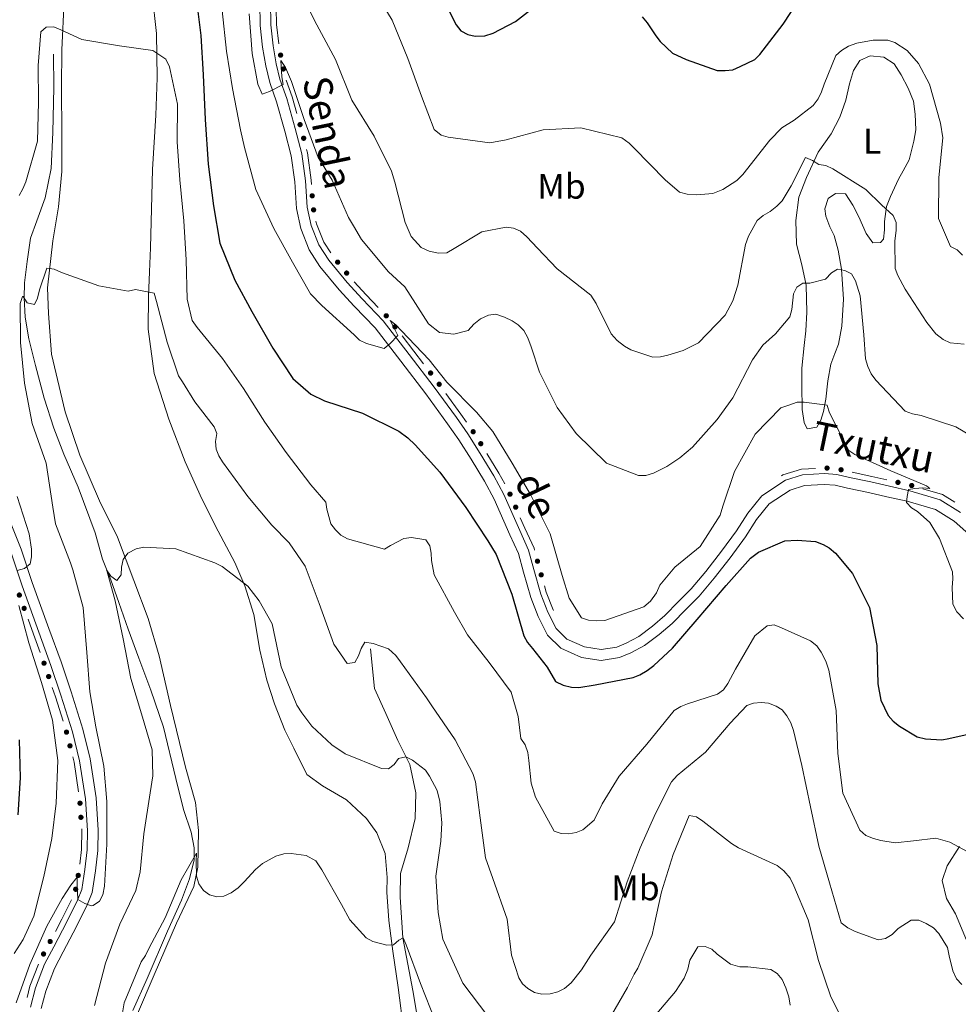
# Model space of a CAD drawing. Units: metres. Extents: x 620685 to 625192, y 708473 to 711522.
# Drawn here: x 622221 to 622486, y 710090 to 710368 of the extents above; entities that cross this region are included whole.
import ezdxf
from ezdxf.enums import TextEntityAlignment as Align

# ---------------------------------------------------------------- set-up
doc = ezdxf.new("R2010")
doc.units = ezdxf.units.M
doc.header["$MEASUREMENT"] = 0
doc.linetypes.add('DGN Style 3', pattern=[69.05046891743119, 49.32176351245085, -19.72870540498034])
for name, color, linetype, lineweight in [('Carátula', 7, 'Continuous', 5), ('Edificios construcciones cerramientos', 7, 'Continuous', 5), ('Elementos auxiliares', 7, 'Continuous', 5), ('Entidades rústicas y varios', 7, 'Continuous', 5), ('Hidrografía', 7, 'Continuous', 5), ('Relieve y altimetría', 7, 'Continuous', 5), ('Textos de rotulación', 7, 'Continuous', 5), ('Viales y ferrocarril', 7, 'Continuous', 5)]:
    doc.layers.add(name, color=color, linetype=linetype, lineweight=lineweight)
doc.styles.add('Style-Arial Narrow', font='txt')
doc.styles.add('Style-Helvetica-Narrow-Oblique', font='txt')

msp = doc.modelspace()

# ---------------------------------------------------------------- hatches: boundary and pattern name
at = {"layer": 'Edificios construcciones cerramientos', "linetype": 'Continuous', "lineweight": 5, "extrusion": (0, 0, -1)}
h = msp.add_hatch(color=170, dxfattribs=at)
edge = h.paths.add_edge_path()
edge.add_arc((-622294.5823181798, 710358.4227928186), 0.7500000001593229, 295.1664590622081, 655.1664590622082)
h = msp.add_hatch(color=170, dxfattribs=at)
edge = h.paths.add_edge_path()
edge.add_arc((-622295.3750167536, 710354.5066172432), 0.7500000001593229, 291.1175506488891, 651.117550648889)
h = msp.add_hatch(color=170, dxfattribs=at)
edge = h.paths.add_edge_path()
edge.add_arc((-622300.0828610891, 710338.7872862204), 0.7500000001593229, 289.0437072392939, 649.0437072392939)
h = msp.add_hatch(color=170, dxfattribs=at)
edge = h.paths.add_edge_path()
edge.add_arc((-622301.1049125805, 710334.9268412283), 0.7500000001593227, 290.0941499943632, 650.0941499943632)
h = msp.add_hatch(color=170, dxfattribs=at)
edge = h.paths.add_edge_path()
edge.add_arc((-622303.5202262222, 710318.6819245443), 0.7500000001593227, 301.1162816216614, 661.1162816216614)
h = msp.add_hatch(color=170, dxfattribs=at)
edge = h.paths.add_edge_path()
edge.add_arc((-622303.9120766909, 710314.7110762335), 0.7500000001593227, 292.9817371805614, 652.9817371805614)
h = msp.add_hatch(color=170, dxfattribs=at)
edge = h.paths.add_edge_path()
edge.add_arc((-622310.7041214975, 710299.9434726534), 0.7500000001593224, 265.2811446456909, 625.2811446456909)
h = msp.add_hatch(color=170, dxfattribs=at)
edge = h.paths.add_edge_path()
edge.add_arc((-622313.2446088775, 710296.8571774375), 0.7500000001593224, 265.2811446456909, 625.2811446456909)
h = msp.add_hatch(color=170, dxfattribs=at)
edge = h.paths.add_edge_path()
edge.add_arc((-622324.4326881948, 710284.7844452129), 0.7500000001593227, 261.0405302104285, 621.0405302104286)
h = msp.add_hatch(color=170, dxfattribs=at)
edge = h.paths.add_edge_path()
edge.add_arc((-622326.9168047206, 710281.6646828467), 0.7500000001593229, 266.9818208142948, 626.9818208142948)
h = msp.add_hatch(color=170, dxfattribs=at)
edge = h.paths.add_edge_path()
edge.add_arc((-622336.9685388943, 710268.6223664207), 0.7500000001593228, 267.2710098463044, 627.2710098463043)
h = msp.add_hatch(color=170, dxfattribs=at)
edge = h.paths.add_edge_path()
edge.add_arc((-622339.3955650767, 710265.449291609), 0.7500000001593228, 268.701417421559, 628.7014174215589)
h = msp.add_hatch(color=170, dxfattribs=at)
edge = h.paths.add_edge_path()
edge.add_arc((-622348.9952623562, 710252.039197504), 0.7500000001593229, 272.302786796524, 632.3027867965241)
h = msp.add_hatch(color=170, dxfattribs=at)
edge = h.paths.add_edge_path()
edge.add_arc((-622351.1408030996, 710248.6633043005), 0.7500000001593229, 272.302786796524, 632.3027867965241)
h = msp.add_hatch(color=170, dxfattribs=at)
edge = h.paths.add_edge_path()
edge.add_arc((-622448.9771788334, 710241.7674465498), 0.7500000001593227, 219.4916160179744, 579.4916160179745)
h = msp.add_hatch(color=170, dxfattribs=at)
edge = h.paths.add_edge_path()
edge.add_arc((-622452.9301816185, 710241.2955957316), 0.7500000001593229, 227.6571681054814, 587.6571681054814)
h = msp.add_hatch(color=170, dxfattribs=at)
edge = h.paths.add_edge_path()
edge.add_arc((-622468.9982818051, 710237.7346930911), 0.7500000001593228, 227.4893385199603, 587.4893385199603)
h = msp.add_hatch(color=170, dxfattribs=at)
edge = h.paths.add_edge_path()
edge.add_arc((-622472.8920780004, 710236.8430331042), 0.7500000001593224, 231.0282963658729, 591.0282963658728)
h = msp.add_hatch(color=170, dxfattribs=at)
edge = h.paths.add_edge_path()
edge.add_arc((-622359.4014412919, 710234.3953609841), 0.7500000001593231, 281.0403474040095, 641.0403474040096)
h = msp.add_hatch(color=170, dxfattribs=at)
edge = h.paths.add_edge_path()
edge.add_arc((-622361.0092221096, 710230.7327930224), 0.7500000001593231, 281.0403474040095, 641.0403474040096)
h = msp.add_hatch(color=170, dxfattribs=at)
edge = h.paths.add_edge_path()
edge.add_arc((-622367.1542135915, 710215.4665285617), 0.7500000001593226, 290.1530785210895, 650.1530785210895)
h = msp.add_hatch(color=170, dxfattribs=at)
edge = h.paths.add_edge_path()
edge.add_arc((-622368.2158510515, 710211.6107213891), 0.7500000001593227, 288.563905502394, 648.5639055023939)
h = msp.add_hatch(color=170, dxfattribs=at)
edge = h.paths.add_edge_path()
edge.add_arc((-622220.7822419833, 710205.8992137518), 0.7500000001593227, 104.9231848862697, 464.9231848862697)
h = msp.add_hatch(color=170, dxfattribs=at)
edge = h.paths.add_edge_path()
edge.add_arc((-622222.1363714566, 710202.1415763397), 0.7500000001593227, 104.9231848862697, 464.9231848862697)
h = msp.add_hatch(color=170, dxfattribs=at)
edge = h.paths.add_edge_path()
edge.add_arc((-622227.7635979035, 710186.6517428979), 0.7500000001593227, 104.6454557553951, 464.6454557553951)
h = msp.add_hatch(color=170, dxfattribs=at)
edge = h.paths.add_edge_path()
edge.add_arc((-622229.0677919539, 710182.8772218621), 0.7500000001593227, 106.1608953644582, 466.1608953644582)
h = msp.add_hatch(color=170, dxfattribs=at)
edge = h.paths.add_edge_path()
edge.add_arc((-622234.0995209327, 710167.1851705727), 0.7500000001593228, 107.4244584329904, 467.4244584329904)
h = msp.add_hatch(color=170, dxfattribs=at)
edge = h.paths.add_edge_path()
edge.add_arc((-622235.0855331093, 710163.3147844458), 0.7500000001593227, 110.7877948600753, 470.7877948600753)
h = msp.add_hatch(color=170, dxfattribs=at)
edge = h.paths.add_edge_path()
edge.add_arc((-622237.9271994752, 710147.0950416008), 0.7500000001593227, 121.0050278206823, 481.0050278206823)
h = msp.add_hatch(color=170, dxfattribs=at)
edge = h.paths.add_edge_path()
edge.add_arc((-622238.1872223141, 710143.1125865395), 0.7500000001593227, 121.0050278206823, 481.0050278206823)
h = msp.add_hatch(color=170, dxfattribs=at)
edge = h.paths.add_edge_path()
edge.add_arc((-622237.4158545055, 710126.7029991883), 0.7500000001593224, 134.0840679096366, 494.0840679096365)
h = msp.add_hatch(color=170, dxfattribs=at)
edge = h.paths.add_edge_path()
edge.add_arc((-622236.6942459741, 710122.7867927318), 0.7500000001593227, 145.7081028529169, 505.7081028529169)
h = msp.add_hatch(color=170, dxfattribs=at)
edge = h.paths.add_edge_path()
edge.add_arc((-622229.4780231176, 710108.0327618343), 0.7500000001593227, 152.2962524667944, 512.2962524667944)
h = msp.add_hatch(color=170, dxfattribs=at)
edge = h.paths.add_edge_path()
edge.add_arc((-622227.6211362241, 710104.5085074229), 0.7500000001593227, 152.5899760395604, 512.5899760395603)

# ---------------------------------------------------------------- linework, layer by layer
at = {"layer": 'Carátula', "color": 7, "linetype": 'Continuous', "lineweight": 5}
msp.add_3dface([(620737.8899999999, 708473.0800000001), (625192.19, 708551.98), (625139.5900000001, 711521.53), (620685.29, 711442.6200000001)], dxfattribs=at)
at = {"layer": 'Edificios construcciones cerramientos', "color": 170, "linetype": 'Continuous', "lineweight": 5, "extrusion": (0.1447871759238558, 0.002573994238646325, 0.9894594727636165), "elevation": 92705.4760180322, "flags": 128}
msp.add_lwpolyline([(699198.1149179868, -628016.8321890053), (699193.614206932, -628016.8321890053), (699188.1395214414, -628017.351802018)], dxfattribs=at)
at = {"layer": 'Edificios construcciones cerramientos', "color": 170, "linetype": 'Continuous', "lineweight": 5, "extrusion": (0.5807959570525149, 0.09218983441103692, 0.8088121479693038), "elevation": 427548.9690147187, "flags": 128}
msp.add_lwpolyline([(604012.4046763189, -586705.3380074387), (604007.490151729, -586706.4530354803), (604002.5807477378, -586707.1636846107)], dxfattribs=at)
at = {"layer": 'Edificios construcciones cerramientos', "color": 170, "linetype": 'Continuous', "lineweight": 5, "extrusion": (-0.6969592475643636, -0.6772420732243295, 0.2357773981732096), "elevation": -914585.5950580209, "flags": 128}
msp.add_lwpolyline([(-75722.95366682665, 222697.9153109445), (-75717.94788939581, 222697.4102443417), (-75712.98218739388, 222697.2346037002)], dxfattribs=at)
at = {"layer": 'Edificios construcciones cerramientos', "color": 170, "linetype": 'Continuous', "lineweight": 5, "extrusion": (0.7804808858051537, 0.5837035756489743, 0.2239190091693973), "elevation": 900482.8122687705, "flags": 128}
msp.add_lwpolyline([(196082.6323633872, -206088.7586116651), (196077.2332881796, -206089.1655511435), (196072.6540626677, -206089.4074562248)], dxfattribs=at)
at = {"layer": 'Edificios construcciones cerramientos', "color": 170, "linetype": 'Continuous', "lineweight": 5, "extrusion": (-0.5805811583439918, -0.4399711818608162, 0.6850918753772705), "elevation": -673281.5006178285, "flags": 128}
msp.add_lwpolyline([(-190200.6998884359, 634269.8931255892), (-190193.4929450098, 634269.6881979576), (-190190.7070976006, 634269.5334217127)], dxfattribs=at)
at = {"layer": 'Edificios construcciones cerramientos', "color": 170, "linetype": 'Continuous', "lineweight": 5, "extrusion": (-0.3377150142394026, -0.2065277466144254, 0.9183108727634928), "elevation": -356148.8854844013, "flags": 128}
msp.add_lwpolyline([(-281229.6529337177, 828155.060970509), (-281223.1379643417, 828155.0609705094), (-281219.6597042895, 828154.8438404552)], dxfattribs=at)
at = {"layer": 'Edificios construcciones cerramientos', "color": 170, "linetype": 'Continuous', "lineweight": 5, "extrusion": (-0.2231199630670397, -0.878975753438048, 0.4214488188961726), "elevation": -762838.5352076353, "flags": 128}
msp.add_lwpolyline([(428575.8687275918, 355378.6303407629), (428581.5437449415, 355379.237665166), (428585.8316315671, 355379.4383015331)], dxfattribs=at)
at = {"layer": 'Edificios construcciones cerramientos', "color": 170, "linetype": 'Continuous', "lineweight": 5, "extrusion": (-0.06244023824027211, 0.07559646761872073, 0.9951815868132157), "elevation": 15599.85825504945, "flags": 128}
msp.add_lwpolyline([(-932230.5620248811, -150382.4756136669), (-932233.8115376581, -150377.6631461548), (-932235.13967744, -150373.6858619063)], dxfattribs=at)
at = {"layer": 'Edificios construcciones cerramientos', "color": 170, "linetype": 'Continuous', "lineweight": 5, "extrusion": (-0.8410686063384122, -0.3277857599978791, 0.4303023297340766), "elevation": -755794.8393729061, "flags": 128}
msp.add_lwpolyline([(-435768.0740972662, 361132.0439330598), (-435773.5945754134, 361132.3119725037), (-435778.0596109276, 361132.5790917057)], dxfattribs=at)
at = {"layer": 'Edificios construcciones cerramientos', "color": 170, "linetype": 'Continuous', "lineweight": 5, "extrusion": (0.6334940431576027, 0.1646694846650077, 0.7560219957805422), "elevation": 511704.3114308987, "flags": 128}
msp.add_lwpolyline([(530788.8620333712, -589863.0179942618), (530796.0512484949, -589862.5620110068), (530798.8356495467, -589862.3038997636)], dxfattribs=at)
at = {"layer": 'Edificios construcciones cerramientos', "color": 170, "linetype": 'Continuous', "lineweight": 5, "extrusion": (0.2658469639528939, 0.01362522360807586, 0.9639189514884842), "elevation": 175834.5469826622, "flags": 128}
msp.add_lwpolyline([(677370.2497583113, -633833.8523447018), (677378.6975164434, -633832.9583610462), (677380.1727860926, -633832.6603389021)], dxfattribs=at)
at = {"layer": 'Edificios construcciones cerramientos', "color": 170, "linetype": 'Continuous', "lineweight": 5, "extrusion": (0.1342549238930931, -0.1621755965831722, 0.9775861554274141), "elevation": -30878.6176125972, "flags": 128}
msp.add_lwpolyline([(932129.3466528109, 147006.3462485326), (932132.9363809545, 147007.8917316374), (932138.4816572708, 147010.413425892)], dxfattribs=at)
at = {"layer": 'Edificios construcciones cerramientos', "color": 170, "linetype": 'Continuous', "lineweight": 5, "extrusion": (-0.1897789318808142, -0.001990876219573597, 0.9818248282794928), "elevation": -118750.3413361981, "flags": 128}
msp.add_lwpolyline([(-703526.0439436967, 618338.4045210974), (-703529.2993783706, 618339.2719494516), (-703535.4373497325, 618341.7809773162)], dxfattribs=at)
at = {"layer": 'Edificios construcciones cerramientos', "color": 170, "linetype": 'Continuous', "lineweight": 5}
for points in [[(622301.9262420698, 710331.7826948182, 782.9674686496148), (622302.1699999999, 710330.8500000001, 782.9200000000001), (622303.24, 710323.1000000001, 782.25), (622303.3147267122, 710321.9202719035, 782.2134316088692)], [(622304.5741912713, 710311.5284929129, 781.8420782676926), (622304.73, 710310.78, 781.8100000000001), (622306.81, 710305.5800000001, 781.57), (622308.7680702454, 710302.536557484, 781.2986569323094)], [(622436.0900000001, 710239.54, 777.24), (622436.51, 710239.8200000001, 777.25), (622441.78, 710241.4199999999, 777.5500000000001), (622445.7448756993, 710241.6724222107, 777.7777956535273)], [(622362.316642228, 710227.7535235337, 777.8701423865509), (622363.6000000001, 710224.8300000001, 777.85), (622366.19, 710219.1699999999, 777.7), (622366.3362869569, 710218.6078973783, 777.708015723661)], [(622369.1218898012, 710208.4860482235, 777.720828550709), (622369.6399999999, 710206.7, 777.7), (622371.56, 710201.77, 777.5500000000001), (622371.6699999999, 710201.56, 777.54)], [(622237.872469544, 710129.9163732764, 765.2524421410179), (622238.3200000001, 710134.02, 765.48), (622238.4299999999, 710139.3999999999, 765.63), (622238.3986308381, 710139.8804434803, 765.6624698342914)]]:
    msp.add_polyline3d(points, dxfattribs=at)
at = {"layer": 'Elementos auxiliares', "color": 250, "linetype": 'Continuous', "lineweight": 5}
msp.add_3dface([(621604.24, 708882.3999999999), (621563.8500000001, 711195.7), (624985.3800000001, 711256.3600000001), (625026.9099999999, 708943.03)], dxfattribs=at)
at = {"layer": 'Entidades rústicas y varios', "color": 92, "linetype": 'Continuous', "lineweight": 5}
for points in [[(622258.27, 710375.71, 770.61), (622259.5, 710364.51, 770.3100000000001), (622259.72, 710351.99, 769.51), (622259.3500000001, 710341.4199999999, 769.11), (622258.3999999999, 710326.0700000001, 767.8100000000001), (622258.01, 710311.3, 766.82), (622257.8600000001, 710304, 766.32), (622257.51, 710297.1699999999, 765.52), (622257.26, 710290.3400000001, 764.42), (622257.1399999999, 710280.99, 764.02), (622258.8600000001, 710268.5, 763.13), (622263.01, 710255.5800000001, 761.9300000000001), (622267.6200000001, 710243.51, 761.53), (622272.3800000001, 710233.1200000001, 761.23), (622276.9299999999, 710223.95, 760.63), (622281.6699999999, 710215.06, 760.4300000000001), (622284.5, 710208.47, 759.9300000000001), (622287.0700000001, 710200.3800000001, 759.4300000000001), (622288.74, 710190.3200000001, 758.74), (622290.6699999999, 710181.8400000001, 758.34), (622292.8400000001, 710175.1499999999, 757.94), (622295.78, 710167.73, 757.64), (622298.31, 710162.6300000001, 757.44), (622301.99, 710155.22, 757.04), (622306.44, 710152.02, 756.84), (622313.24, 710148.03, 756.64), (622318.8500000001, 710142.8, 757.14), (622321.8200000001, 710138.74, 756.84), (622324.1699999999, 710132.8900000001, 756.84), (622324.6599999999, 710126.0800000001, 756.84), (622324.6399999999, 710121.96, 756.34), (622325.1599999999, 710113.9299999999, 755.64), (622326.3400000001, 710105.3500000001, 754.65), (622327.8300000001, 710095, 753.35), (622329.45, 710082.6000000001, 751.45)], [(622254.2, 710087.6300000001, 754.65), (622258.8700000001, 710098.6499999999, 754.85), (622265.1499999999, 710113.25, 754.95), (622270.1100000001, 710123.6200000001, 755.0500000000001), (622271.23, 710129.06, 755.15), (622271.4199999999, 710139.44, 755.44), (622270.54, 710147.28, 756.14), (622267.73, 710157.3200000001, 756.64), (622263.5, 710174.73, 757.24), (622260.26, 710188.69, 757.94), (622257.1799999999, 710199.3, 758.04), (622253.1599999999, 710209.97, 759.4300000000001), (622248.55, 710222.23, 760.33), (622243.4099999999, 710232.52, 761.13), (622237.8600000001, 710245.4099999999, 761.9300000000001), (622233.71, 710257.6799999999, 762.83), (622229.8700000001, 710273.97, 763.52), (622229.02, 710285.45, 764.02), (622228.7, 710292.6499999999, 764.42), (622230.25, 710305.95, 765.9200000000001), (622231.8500000001, 710315.6000000001, 767.02), (622232.8, 710325.53, 768.01), (622232.8, 710336, 768.8100000000001), (622232.6599999999, 710349.3600000001, 768.91), (622232.75, 710359.9299999999, 769.61), (622233.44, 710373.8700000001, 770.61)], [(622446.49, 710330.97, 790.33), (622450.1599999999, 710336.2, 791.2), (622452.5900000001, 710340.8999999999, 791.6700000000001), (622454.27, 710345.72, 792.46), (622455.3, 710350.3200000001, 792.9300000000001), (622456.4099999999, 710354.1000000001, 793.32), (622458.21, 710356.8600000001, 793.32), (622461.1399999999, 710358.24, 793.32), (622464.98, 710357.8700000001, 793.32), (622467.8899999999, 710356, 793.24), (622469.94, 710352.8600000001, 793.16), (622471.9299999999, 710349.06, 793.09), (622473.3899999999, 710345.3999999999, 792.69), (622473.8300000001, 710341.71, 792.46), (622474.05, 710337.3600000001, 792.0600000000001), (622473.52, 710334.1100000001, 791.83), (622472.1300000001, 710328.8400000001, 791.51), (622470.49, 710325.71, 791.12), (622469.1300000001, 710323.3999999999, 790.57), (622466.9299999999, 710318.49, 790.57), (622465.8, 710315.6699999999, 790.01), (622465.21, 710311.3800000001, 789.78), (622465.1799999999, 710309.0900000001, 789.38), (622464.9299999999, 710306.4299999999, 788.99), (622464.06, 710305.45, 788.83), (622461.9199999999, 710305.4199999999, 788.75), (622460.03, 710308.04, 789.15), (622457.95, 710312.73, 789.46), (622456.27, 710316.02, 789.46), (622454.1499999999, 710319.23, 789.3100000000001), (622451.3400000001, 710319.3200000001, 789.07), (622449.3, 710317.8900000001, 787.89), (622448.3899999999, 710314.99, 787.57), (622448.5800000001, 710312.9299999999, 787.26), (622449.74, 710309.9199999999, 786.79), (622450.96, 710307.44, 786.23), (622452.0700000001, 710303.3200000001, 785.9200000000001), (622453.05, 710297.95, 784.97), (622453.6399999999, 710289.48, 783.95), (622453.1799999999, 710281.8700000001, 782.69), (622452.1699999999, 710276.76, 781.9), (622451.1799999999, 710274.1599999999, 781.75), (622450.05, 710271.1100000001, 781.4300000000001), (622449.1799999999, 710266.3700000001, 780.88), (622448.6100000001, 710261.27, 780.25), (622447.94, 710257.79, 779.38), (622447.24, 710255.3400000001, 778.99), (622446.1000000001, 710253.3300000001, 778.99), (622443.3700000001, 710252.8400000001, 779.07), (622442.53, 710254.6000000001, 779.3000000000001), (622441.94, 710258.3500000001, 779.7), (622441.8200000001, 710265.06, 780.96), (622441.8800000001, 710270.01, 781.27), (622442.51, 710276.3700000001, 782.22), (622442.95, 710280.51, 782.77), (622443.23, 710285.8200000001, 783.95), (622443.0900000001, 710293.4199999999, 784.9), (622441.8800000001, 710299.1599999999, 785.9200000000001), (622440.3, 710305.03, 786.79), (622440.1100000001, 710311.75, 787.65), (622440.96, 710318.26, 788.2), (622443.1499999999, 710323.8300000001, 789.46), (622446.49, 710330.97, 790.33)], [(622488.8600000001, 710107.28, 767.8100000000001), (622485.25, 710115.8200000001, 767.8100000000001), (622482.74, 710120.1699999999, 768.3100000000001), (622481.53, 710125.29, 768.71), (622482.8600000001, 710129.4299999999, 769.3100000000001), (622486.4099999999, 710134.9099999999, 769.71)]]:
    msp.add_polyline3d(points, dxfattribs=at)
at = {"layer": 'Hidrografía', "color": 142, "linetype": 'DGN Style 3', "lineweight": 15}
for points in [[(622230.3899999999, 710358.69, 769.44), (622230.48, 710349.26, 769.14), (622230.22, 710336.54, 768.62), (622229.77, 710326.4099999999, 768.1700000000001), (622228.1000000001, 710318.1300000001, 767.72), (622225.7, 710311.5900000001, 766.9), (622223.97, 710306.74, 766.53), (622222.97, 710300.1599999999, 765.9300000000001), (622222.24, 710294.0700000001, 765.49), (622222.1000000001, 710289.8700000001, 764.89), (622222.4099999999, 710284.4299999999, 764.59), (622223.4199999999, 710278.3, 764.37), (622225.3700000001, 710270.79, 764), (622227.77, 710261.54, 763.47), (622230.5, 710253.06, 762.73), (622233.3600000001, 710245.71, 762.13), (622237.3700000001, 710236.3500000001, 761.61), (622242.2, 710223.44, 760.94), (622244.29, 710216, 760.27), (622246.6300000001, 710210.24, 759.6), (622248.9099999999, 710203.79, 759.23), (622251.55, 710196.29, 758.5500000000001), (622254.56, 710188.03, 758.03), (622257.94, 710179.0700000001, 757.59), (622261.54, 710168.5900000001, 756.99), (622265.01, 710154.1200000001, 756.39), (622267.2, 710145.3500000001, 755.8000000000001), (622269.3400000001, 710138.96, 755.35), (622270.19, 710134.51, 754.75), (622270.1799999999, 710131.0800000001, 754.6), (622268.8800000001, 710125.75, 754.45), (622266.6100000001, 710119.7, 754.3100000000001), (622262.6399999999, 710110.97, 754.38), (622256.8700000001, 710097.5900000001, 754.3100000000001), (622252.8400000001, 710088.5800000001, 754.38)], [(622319.98, 710190.71, 764.71), (622321.1599999999, 710179.52, 763.36), (622324.31, 710172.47, 762.11), (622327.75, 710164.8300000001, 760.76), (622331.0900000001, 710158.0700000001, 759.83), (622332.79, 710150.02, 758.0600000000001), (622332.6200000001, 710142.81, 757.64), (622330.6300000001, 710134.49, 757.33), (622328.4199999999, 710127.24, 757.23), (622328.3400000001, 710120.52, 756.4), (622329.1300000001, 710109.04, 755.25), (622331.9199999999, 710094.1799999999, 752.76), (622334.8500000001, 710077.5800000001, 750.6800000000001), (622336.3200000001, 710071.1699999999, 750.0600000000001), (622339.44, 710065.77, 749.33), (622346.54, 710060.44, 748.8100000000001), (622358.96, 710052.29, 748.6), (622367.3600000001, 710045.81, 748.1800000000001), (622375.1399999999, 710040.5900000001, 747.87), (622379.8899999999, 710036.6799999999, 747.35), (622382.8400000001, 710034.8800000001, 747.14), (622386.77, 710033, 746.94)]]:
    msp.add_polyline3d(points, dxfattribs=at)
at = {"layer": 'Relieve y altimetría', "color": 30, "linetype": 'Continuous', "lineweight": 5, "flags": 128}
for points, elevation in [([(622299.49, 710377.75), (622304.78, 710367), (622310.06, 710357.21), (622314.72, 710345.71), (622321.0700000001, 710335.51), (622325.9199999999, 710325.6100000001), (622326.8200000001, 710322.54), (622329.79, 710311.1200000001), (622331.45, 710307.22), (622334.27, 710304.0800000001), (622336.52, 710303.05), (622339.1799999999, 710302.46), (622341.52, 710302.6100000001), (622343.6200000001, 710303.8200000001), (622351.3999999999, 710308.52), (622358.29, 710309.81), (622360.4199999999, 710309.53)], 790), ([(622319.77, 710378.74), (622326.1200000001, 710368.3300000001), (622330.56, 710357.47), (622334.3600000001, 710346.8), (622337.9299999999, 710337.3999999999), (622339.98, 710335.8500000001), (622341.8999999999, 710335.24), (622353.72, 710333.6400000001), (622358.28, 710334.47), (622368.75, 710337.31), (622379.3700000001, 710337.9199999999), (622391, 710335.04), (622393.05, 710333.5900000001), (622394.45, 710332.1300000001), (622403.22, 710323.1499999999), (622407.3200000001, 710319.71), (622409.45, 710319.1100000001), (622412.22, 710318.95), (622416.6799999999, 710319.3400000001), (622419.53, 710320.46), (622423.52, 710322.97), (622425.19, 710324.7), (622432.78, 710334.3999999999), (622436.22, 710337.8600000001), (622439.69, 710340.05), (622445.04, 710344.1799999999), (622446.49, 710346.1200000001), (622447.4099999999, 710348.05), (622448.1200000001, 710350.19), (622451.48, 710358.3200000001), (622453.05, 710359.73), (622455.05, 710360.9299999999), (622457.3700000001, 710361.8300000001), (622462.03, 710362.6499999999), (622466.1799999999, 710362.6200000001), (622468.1000000001, 710362.01), (622471.6499999999, 710359.74), (622474.8, 710356.0800000001), (622477.8800000001, 710350.1799999999), (622481.04, 710339.1799999999), (622481.6499999999, 710335.05), (622480.5700000001, 710323.8700000001), (622480.46, 710312.29), (622483.8899999999, 710304.3800000001), (622485.71, 710303.45), (622487.23, 710301.8800000001)], 795), ([(622278.0700000001, 710371.02), (622279.3400000001, 710359.5700000001), (622281.01, 710348.97), (622283.24, 710337.3200000001), (622284.3899999999, 710332.3400000001), (622287.5700000001, 710320.5), (622292.6499999999, 710309.4299999999), (622297.9199999999, 710299.96), (622303.0800000001, 710291.02), (622306.22, 710287.6699999999), (622315.3899999999, 710279.44), (622316.9099999999, 710277.8700000001), (622318.8400000001, 710276.95), (622323.8600000001, 710275.55), (622325.53, 710276.96), (622327.72, 710279.23), (622326.74, 710281.1200000001), (622325.53, 710283.44), (622327.1399999999, 710282.19), (622328.76, 710280.52), (622336.56, 710272.3700000001), (622341.56, 710266.0800000001), (622349.8899999999, 710257.52), (622354.56, 710252.0700000001), (622360.03, 710243.1400000001), (622365.1799999999, 710234.3), (622370.79, 710223.24), (622374.1000000001, 710211.3999999999), (622376.1200000001, 710205.06), (622379.6200000001, 710199.49), (622381.54, 710198.78), (622383.8899999999, 710198.6000000001), (622386.22, 710198.75), (622397.21, 710202.56), (622399.0900000001, 710204.19), (622400.75, 710206.55), (622401.77, 710208.7), (622405.9299999999, 710213.76), (622413.1599999999, 710219.6300000001), (622418.75, 710228.44), (622419.55, 710231.01), (622422.78, 710240.8400000001), (622428.6399999999, 710251.3600000001), (622435.95, 710258.8200000001), (622437.8500000001, 710259.49), (622440.49, 710260.3900000001), (622442.51, 710260.4199999999), (622449.02, 710259.5800000001), (622449.02, 710259.48), (622449.69, 710257.3600000001), (622455.0900000001, 710246.72), (622456.81, 710245.5900000001), (622466.99, 710240.98), (622477.05, 710236.8), (622478.02, 710235.97), (622476, 710236.1499999999), (622473.77, 710236), (622471.97, 710235.76), (622471.5800000001, 710233.73), (622471.3899999999, 710232.03), (622472.8, 710230.56), (622474.52, 710229.53), (622477.98, 710226.3999999999), (622480.71, 710221.8800000001), (622484.3800000001, 710212.49), (622484.53, 710210.47), (622484.3600000001, 710208.03), (622484.55, 710203.3500000001), (622485.6499999999, 710201.1400000001), (622487.49, 710199.1499999999)], 780), ([(622285.71, 710370.06), (622286.54, 710358.9199999999), (622288.1799999999, 710350.24), (622289.3999999999, 710347.3900000001), (622291.4099999999, 710348.1699999999), (622295.3, 710350.1499999999), (622294.95, 710352.27), (622294.6499999999, 710356.94), (622295.96, 710354.94), (622297.6300000001, 710350.9299999999), (622301.22, 710340.26), (622305.23, 710329.49), (622306.3300000001, 710327.71), (622309.1699999999, 710323.0800000001), (622313.8200000001, 710312.54), (622315.1399999999, 710310.22), (622317.44, 710306.3300000001), (622325.04, 710297.22), (622329.6799999999, 710292.94), (622336.3500000001, 710282.54), (622339.47, 710280.05), (622343.52, 710279.5900000001), (622347.54, 710280.6100000001), (622349.21, 710282.45), (622351.0900000001, 710283.97), (622353.31, 710284.96), (622355.4299999999, 710285.21), (622357.8899999999, 710284.4099999999), (622360.03, 710283.3800000001), (622361.75, 710282.24), (622363.27, 710280.6799999999), (622364.47, 710278.5700000001), (622365.3700000001, 710276.04), (622367.73, 710268.8500000001), (622372.6799999999, 710258.8500000001), (622378.1300000001, 710251.5), (622386.6699999999, 710243.1499999999), (622395.6599999999, 710239.7), (622397.78, 710239.6300000001), (622399.8999999999, 710240.3), (622403.69, 710242.1799999999), (622407.3700000001, 710244.69), (622410.9299999999, 710247.72), (622417.9099999999, 710255.5), (622422.3700000001, 710261.6300000001), (622427.9199999999, 710272.3600000001), (622430.8200000001, 710276.45), (622434.3800000001, 710279.7), (622438.44, 710284.45), (622439.04, 710286.5800000001), (622439.49, 710290.95), (622440.4199999999, 710292.8800000001), (622442.1000000001, 710293.97), (622444.1200000001, 710294), (622448.56, 710295.1499999999), (622450.23, 710296.8800000001), (622451.9099999999, 710297.97), (622454.04, 710297.5800000001), (622455.8600000001, 710296.6599999999), (622456.96, 710294.6599999999)], 785), ([(622220.72, 710318.81), (622221.75, 710320.6300000001), (622222.5700000001, 710322.6699999999), (622225.8700000001, 710334.1000000001), (622226.21, 710345.1499999999), (622226.1399999999, 710355.46), (622226.8200000001, 710365.04), (622228.3899999999, 710366.3400000001), (622230.51, 710366.3800000001), (622232.55, 710365.56), (622238.44, 710362.8), (622249.1000000001, 710361.0700000001), (622258.47, 710359.75), (622262.1300000001, 710357.26), (622263.23, 710355.1599999999), (622265.4299999999, 710344.5700000001), (622265.4099999999, 710333.94), (622266.1300000001, 710323.22), (622267.29, 710311.6599999999), (622267.9099999999, 710300.6200000001), (622268.21, 710289.46), (622269.5900000001, 710283.4299999999), (622271.01, 710281.44), (622278.1799999999, 710272.74), (622284.0700000001, 710264.24), (622290.1799999999, 710254.78), (622296.1799999999, 710246.1699999999), (622303.1399999999, 710237.05), (622307.3700000001, 710232.1300000001), (622307.6200000001, 710230.1200000001), (622308.76, 710225.99), (622310.06, 710224.3200000001), (622311.5800000001, 710222.8500000001), (622313.51, 710221.8300000001), (622323.97, 710218.8200000001), (622325.6599999999, 710219.9099999999), (622329.45, 710221.8900000001), (622331.5700000001, 710222.1400000001), (622335.6200000001, 710221.47), (622336.71, 710219.79), (622337.1699999999, 710217.78), (622337.21, 710215.6499999999), (622338.02, 710211.6300000001), (622343.73, 710201.1000000001), (622347.3600000001, 710194.69), (622353.56, 710186.8200000001), (622359.77, 710178.4299999999), (622361.69, 710171.56), (622362.44, 710165.4099999999), (622363.6399999999, 710163.6200000001), (622364.4199999999, 710161.3999999999), (622364.6799999999, 710159.1799999999), (622365.4199999999, 710152.81), (622366.56, 710148.8), (622371.8300000001, 710139.22), (622373.8600000001, 710138.51), (622375.99, 710138.44), (622378.1100000001, 710138.8), (622380, 710139.5800000001), (622383.1499999999, 710142.29), (622385.3999999999, 710146.8999999999), (622390.26, 710154.74), (622398.0700000001, 710163.8), (622405.77, 710173.29), (622407.6599999999, 710174.3900000001), (622409.56, 710175.1699999999), (622418.01, 710177.8600000001), (622419.69, 710179.1699999999), (622420.9299999999, 710180.8900000001), (622423.0900000001, 710184.97), (622428.56, 710194.4199999999), (622432.02, 710197.24), (622434.03, 710197.49), (622436.0700000001, 710196.6699999999), (622444.31, 710192.99), (622446.04, 710191.54), (622447.3500000001, 710189.75), (622448.6699999999, 710187.23), (622449.45, 710184.69), (622451.5700000001, 710173.25), (622451.99, 710161.1400000001), (622453.47, 710149.8999999999), (622458.22, 710139.47), (622459.95, 710138.01), (622462.0900000001, 710137.0900000001), (622464.1200000001, 710136.5900000001), (622468.1699999999, 710135.9199999999), (622473.3700000001, 710136.44), (622479.73, 710137.19), (622483.6799999999, 710136.0900000001), (622493.6599999999, 710130.74)], 770), ([(622360.4199999999, 710309.53), (622362.3500000001, 710308.72), (622364.1799999999, 710307.05), (622367.21, 710303.9099999999), (622372.74, 710298.06), (622382.22, 710290.5800000001), (622383.75, 710288.26), (622387.94, 710279.73), (622389.6699999999, 710277.8500000001), (622391.72, 710276.1799999999), (622393.54, 710275.1499999999), (622399.74, 710273.1400000001), (622401.8700000001, 710273.1699999999), (622403.99, 710273.6400000001), (622408.3200000001, 710274.99), (622412.6399999999, 710277.19), (622420.1499999999, 710284.97), (622422.31, 710289.05), (622423.72, 710293.4299999999), (622425.96, 710304.95), (622426.77, 710307.3), (622429.24, 710311.7), (622430.9199999999, 710313.1100000001), (622432.9199999999, 710314.21), (622434.81, 710315.73), (622436.27, 710317.25), (622438.8500000001, 710321.54), (622442.8500000001, 710329.48), (622444.8899999999, 710328.6599999999), (622446.6100000001, 710327.52), (622448.6300000001, 710327.24), (622450.56, 710326.3200000001), (622459.9099999999, 710320.4299999999), (622464.3400000001, 710316.1499999999), (622467.69, 710313.1200000001), (622468.47, 710311.1200000001), (622468.51, 710308.99), (622468.1399999999, 710305.8999999999), (622468.1699999999, 710298.1499999999), (622468.95, 710296.1400000001), (622471.03, 710292.3500000001), (622477.1499999999, 710282.8999999999), (622479.6599999999, 710279.6499999999), (622481.81, 710278.0900000001), (622483.74, 710277.1699999999), (622487.6799999999, 710276.81)], 790), ([(622221.69, 710290.23), (622221.8999999999, 710290.23), (622222.99, 710288.44), (622225.02, 710287.95), (622225.95, 710289.77), (622226.44, 710292.1200000001), (622228.56, 710298.21), (622230.5800000001, 710297.9299999999), (622232.73, 710297.01), (622243.21, 710293.26), (622251.52, 710291.71), (622253.6399999999, 710292.1699999999), (622258.8600000001, 710291.2), (622259.54, 710288.8700000001), (622262.51, 710277.3400000001), (622265.76, 710267.8400000001), (622266.8500000001, 710266.1499999999), (622270.3500000001, 710260.48), (622275.79, 710253.45), (622276.5700000001, 710251.55), (622276.1799999999, 710249.3200000001), (622276.4299999999, 710247.0900000001), (622277.1000000001, 710245.19), (622278.2, 710243.51), (622285.3800000001, 710233.75), (622292.1100000001, 710225.69), (622296.98, 710220.6699999999), (622301.56, 710214.06), (622305.47, 710203.5), (622309.6000000001, 710191.99), (622313.4199999999, 710186.53), (622315.54, 710186.8900000001), (622316.5700000001, 710188.71), (622317.3800000001, 710190.8500000001), (622318.4099999999, 710192.5700000001), (622320.76, 710192.1799999999), (622325.04, 710190.6699999999), (622327.19, 710188.79), (622328.5, 710187.01), (622335.81, 710176.8300000001), (622337.3400000001, 710174.6200000001), (622343.8800000001, 710164.96), (622348.94, 710155.49), (622349.6200000001, 710153.1599999999), (622350.97, 710142.98), (622352.44, 710131.6400000001), (622354.56, 710125.8300000001), (622358.5900000001, 710114.3200000001), (622359.8300000001, 710104.1400000001), (622361.8600000001, 710097.8), (622362.95, 710096.1200000001), (622364.46, 710094.76), (622366.29, 710093.6200000001), (622368.4199999999, 710093.1300000001), (622370.76, 710093.28), (622372.8700000001, 710093.8500000001), (622374.77, 710094.73), (622376.6599999999, 710096.3600000001), (622379.5700000001, 710100.02), (622382.26, 710104.21), (622388.8899999999, 710113.5800000001), (622392.52, 710124.9099999999), (622396.1699999999, 710134.53), (622400.47, 710144.1699999999), (622404.98, 710153.1799999999), (622406.6499999999, 710154.9099999999), (622414.6100000001, 710161.53), (622421.5900000001, 710169.73), (622426.28, 710174.7), (622428.19, 710175.3700000001), (622430.31, 710175.52), (622432.44, 710175.3400000001), (622434.5800000001, 710174.53), (622436.29, 710173.5), (622437.6000000001, 710171.8200000001), (622438.7, 710169.8200000001), (622439.48, 710167.6000000001), (622441.8899999999, 710157.76), (622444.3200000001, 710146.1200000001), (622446.6399999999, 710135), (622449.7, 710124.6400000001), (622452.98, 710113.3200000001), (622454.81, 710111.8700000001), (622456.95, 710110.8400000001), (622463.3700000001, 710108.51), (622465.49, 710108.8700000001), (622467.3800000001, 710109.97), (622469.05, 710111.7), (622472.73, 710114.1000000001), (622474.8600000001, 710114.03), (622477, 710113.1100000001), (622479.04, 710111.8700000001), (622480.55, 710110.3), (622482.96, 710106.31), (622483.4299999999, 710103.98), (622484.46, 710099.75), (622485.56, 710097.53), (622487.0800000001, 710095.8600000001)], 765), ([(622456.96, 710294.6599999999), (622458.31, 710290.4299999999), (622459.3600000001, 710279.3999999999), (622459.8, 710272.6000000001), (622460.47, 710270.49), (622461.47, 710268.3800000001), (622462.78, 710266.6000000001), (622471.01, 710257.8200000001), (622473.1499999999, 710257.1100000001), (622475.6000000001, 710256.6200000001), (622485.3300000001, 710253.3900000001), (622494.1399999999, 710248.23)], 785), ([(622219.8999999999, 710090.73), (622223.75, 710101.53), (622228.55, 710112.3400000001), (622232.8800000001, 710120.1799999999), (622235.3600000001, 710123.94), (622237.1200000001, 710126.2), (622237.1599999999, 710124.19), (622237.3500000001, 710119.94), (622239.28, 710118.8), (622241.2, 710118.0900000001), (622241.6300000001, 710118.21), (622243.4099999999, 710119.4099999999), (622244.3400000001, 710121.23), (622244.8200000001, 710123.6799999999), (622245.46, 710135.49), (622245.46, 710147.6100000001), (622244.6399999999, 710157.5800000001), (622242.4299999999, 710168.7), (622240.6599999999, 710178.55), (622239.8300000001, 710189.7), (622238.8600000001, 710202.4299999999), (622235.9099999999, 710213.01), (622235.23, 710215.01), (622231, 710225.99), (622230.28, 710230.76), (622228.3600000001, 710243.1599999999), (622224.45, 710254.3600000001), (622222.22, 710265.79), (622221.0700000001, 710277.25), (622220.98, 710288.3), (622221.69, 710290.23)], 765), ([(622220.1499999999, 710212.8500000001), (622222.26, 710213.4199999999), (622223.8300000001, 710214.72), (622224.22, 710216.74), (622224.19, 710218.8700000001), (622223.5800000001, 710223.22), (622220.2, 710233.78)], 770), ([(622242.02, 710089.95), (622245.1000000001, 710101.8999999999), (622249.1599999999, 710112.9199999999), (622253.6699999999, 710122.46), (622254.96, 710127.69), (622255.9299999999, 710138.44), (622257.74, 710150.05), (622258.51, 710154.8500000001), (622258.27, 710162.1799999999), (622255.3300000001, 710172.3300000001), (622252.28, 710182.3700000001), (622250.0700000001, 710193.49), (622247.8600000001, 710204.29), (622245.47, 710212.8600000001), (622245.3600000001, 710213.0700000001), (622246.6699999999, 710211.28), (622248.29, 710210.04), (622249.53, 710211.6499999999), (622249.6000000001, 710213.78), (622250.1000000001, 710215.9099999999), (622251.45, 710217.74), (622253.76, 710218.95), (622255.99, 710219.4199999999), (622265.03, 710218.94), (622276.04, 710214.99), (622278.0800000001, 710213.96), (622285.3, 710208.46), (622288.56, 710204.26), (622292.1799999999, 710197.74), (622294.73, 710185.6699999999), (622299.1699999999, 710174.8), (622300.5900000001, 710172.5900000001), (622303.4299999999, 710168.8200000001), (622309.05, 710163.6000000001), (622312.8200000001, 710161.01), (622323.0900000001, 710156.94), (622325.1100000001, 710156.77), (622326.6799999999, 710158.0700000001), (622327.9299999999, 710159.69), (622329.94, 710160.25), (622331.8700000001, 710159.22), (622335.53, 710156.4199999999), (622336.6300000001, 710154.74), (622338.8200000001, 710150.74), (622339.6200000001, 710147.56), (622340.1499999999, 710141.52), (622339.8200000001, 710136.4099999999), (622338.3999999999, 710126.5), (622339.1100000001, 710116.21), (622340.4099999999, 710108.6799999999), (622346.05, 710096.24), (622353.1200000001, 710086.9099999999)], 760), ([(622219.3, 710104.6499999999), (622221.8899999999, 710108.6300000001), (622224.8600000001, 710115.1599999999), (622227.73, 710126.3700000001), (622229.98, 710137.1400000001), (622231.19, 710147.1499999999), (622231.6200000001, 710159.1699999999), (622230.1399999999, 710170.52), (622227.0800000001, 710181.19), (622223.48, 710192.3999999999), (622220.6399999999, 710202.97)], 770), ([(622386.6399999999, 710084.74), (622392.6200000001, 710095.05), (622394.47, 710098.8), (622395.5, 710100.52), (622399.5800000001, 710109.94), (622400.0800000001, 710112.1799999999), (622402.24, 710122.1000000001), (622405.45, 710132.5700000001), (622410.04, 710143.6000000001), (622412.0700000001, 710143.21), (622413.8899999999, 710142.0700000001), (622421.98, 710135.73), (622423.9099999999, 710134.49), (622434.8400000001, 710129.48)], 760), ([(622248.5700000001, 710079.97), (622250.3999999999, 710090.73), (622255.19, 710102.29), (622256.4299999999, 710104.1200000001), (622257.46, 710106.27), (622261.99, 710114.74), (622266.47, 710125.45), (622270.8, 710132.96), (622270.74, 710130.73), (622270.81, 710126.48), (622271.49, 710124.3700000001), (622272.8, 710122.48), (622274.52, 710121.23), (622276.55, 710120.6300000001), (622278.56, 710120.8800000001), (622280.6699999999, 710121.76), (622282.56, 710123.1799999999), (622284.3400000001, 710124.9099999999), (622287.46, 710128.3700000001), (622289.45, 710130.1000000001), (622293.24, 710132.19), (622295.46, 710132.76), (622297.5800000001, 710132.8999999999), (622301.8500000001, 710132.3400000001), (622304.53, 710130.79), (622306.27, 710128.27), (622311.76, 710118.49), (622314.1699999999, 710114.1699999999), (622318.73, 710109.05), (622320.6599999999, 710108.02), (622324.6100000001, 710107.02), (622326.52, 710107.06), (622327.98, 710108.46), (622329.25, 710109.1200000001), (622330.03, 710107.1200000001), (622334.1499999999, 710096.1400000001), (622338.3800000001, 710085.48)], 755), ([(622434.8400000001, 710129.48), (622436.78, 710128.02), (622438.52, 710125.9299999999), (622439.6200000001, 710123.72), (622443.6100000001, 710114.1200000001), (622446.5800000001, 710102.69), (622450.05, 710092.44), (622452.25, 710088.1300000001)], 760), ([(622398.74, 710085.1599999999), (622406.1399999999, 710093.8999999999), (622408.6200000001, 710097.6699999999), (622409.6399999999, 710100.23), (622410.23, 710102.79), (622412.5, 710106.55), (622414.52, 710106.5900000001), (622416.45, 710105.8800000001), (622417.96, 710104.4199999999), (622421.73, 710101.6200000001), (622424.29, 710100.9199999999), (622426.6300000001, 710100.8500000001), (622433.1300000001, 710100.1200000001), (622434.8500000001, 710098.98), (622436.26, 710097.3), (622437.3600000001, 710094.98), (622438.1499999999, 710092.45), (622438.51, 710090.01)], 755)]:
    msp.add_lwpolyline(points, dxfattribs=dict(at, elevation=elevation))
at = {"layer": 'Relieve y altimetría', "color": 30, "linetype": 'Continuous', "lineweight": 25, "flags": 128}
for points, elevation in [([(622270.53, 710376.0800000001), (622272.02, 710364), (622272.75, 710352.8500000001), (622273.29, 710340.21), (622274.1499999999, 710327.5800000001), (622275.6399999999, 710315.81), (622277.4099999999, 710305.3200000001), (622281.6399999999, 710294.8800000001), (622286.47, 710286.04), (622292.3899999999, 710275.6200000001), (622298.0700000001, 710267.1100000001), (622303.1399999999, 710262.6300000001), (622307, 710260.79), (622317.69, 710257.26), (622327.98, 710252.23), (622330.56, 710250.3600000001), (622332.6200000001, 710248.3800000001), (622339.55, 710240.6400000001), (622346.96, 710230.6699999999), (622353.1799999999, 710221.22), (622355.48, 710217.3300000001), (622359.9299999999, 710206.1400000001), (622363.3300000001, 710194.3999999999), (622364.3200000001, 710192.51), (622365.73, 710190.8300000001), (622369.8700000001, 710185.49), (622372.28, 710181.49), (622374.4199999999, 710180.47), (622376.77, 710179.8700000001), (622378.8899999999, 710179.8), (622383.45, 710180.52), (622394.1499999999, 710182.6200000001), (622396.05, 710183.3999999999), (622398.1499999999, 710184.6000000001), (622400.04, 710186.02), (622405.27, 710190.8900000001), (622412.24, 710198.99), (622420.47, 710208.5900000001)], 775), ([(622339.24, 710376.96), (622344.2, 710366.96), (622345.51, 710365.28), (622347.44, 710364.25), (622349.5700000001, 710363.76), (622352.3300000001, 710363.9099999999), (622354.6599999999, 710364.5900000001), (622360.98, 710367.8900000001), (622366.01, 710371.9099999999)], 800), ([(622396.76, 710369.26), (622398.1799999999, 710367.5900000001), (622400.5800000001, 710363.9099999999), (622401.78, 710362.23), (622405.3400000001, 710359), (622409.2, 710357.1599999999), (622417.97, 710354.1200000001), (622420.2, 710354.06), (622422.3200000001, 710354.31), (622424.4299999999, 710355.19), (622428.54, 710357.1799999999), (622430, 710358.5900000001), (622436.55, 710367.2), (622442.8600000001, 710376.8800000001)], 800), ([(622420.47, 710208.5900000001), (622427.3500000001, 710216.3600000001), (622429.6499999999, 710218), (622437.04, 710221.21), (622440.54, 710221.3800000001), (622445.75, 710221.04), (622447.8899999999, 710220.23), (622449.6100000001, 710219.2), (622451.3400000001, 710217.74), (622456.1200000001, 710211.98), (622460.96, 710202.3999999999), (622463.06, 710191.7), (622463.3600000001, 710180.8600000001), (622464.19, 710176.2), (622466.28, 710171.8800000001), (622467.69, 710170.31), (622469.4199999999, 710168.8600000001), (622474.46, 710165.8600000001), (622476.81, 710165.27), (622481.3899999999, 710165.03), (622483.3999999999, 710165.3800000001), (622490.49, 710167)], 775), ([(622220.4299999999, 710143.8500000001), (622221.1000000001, 710154.28), (622220.8, 710165.01)], 775)]:
    msp.add_lwpolyline(points, dxfattribs=dict(at, elevation=elevation))
at = {"layer": 'Viales y ferrocarril', "color": 250, "linetype": 'Continuous', "lineweight": 5}
for points in [[(622288.7, 710373.23, 785.6), (622288.81, 710366.79, 785.6), (622289.5, 710360.6400000001, 785.52), (622290.3899999999, 710355.3700000001, 785.37), (622291.51, 710350.73, 785.22), (622293.44, 710345.26, 784.48)], [(622293.44, 710345.26, 784.48), (622295.79, 710336.8999999999, 783.73), (622297.6100000001, 710329.94, 783.36), (622298.6100000001, 710322.6300000001, 782.69), (622299.1000000001, 710315.06, 782.47), (622300.27, 710309.44, 782.24), (622302.6699999999, 710303.44, 782.02), (622305.72, 710298.69, 781.65), (622311.1000000001, 710292.1499999999, 781.35), (622315.3800000001, 710287.53, 780.75), (622321.27, 710281.3800000001, 780.45), (622328.53, 710272, 779.5600000000001), (622335.5800000001, 710262.79, 778.96), (622341.77, 710254.3, 778.74), (622344.94, 710249.75, 778.51), (622348.4099999999, 710244.3, 778.51), (622352.24, 710238.04, 778.51), (622354.96, 710232.96, 778.36), (622359.3600000001, 710222.9199999999, 778.29), (622361.8, 710217.6000000001, 778.14), (622363.1699999999, 710212.3300000001, 778.22), (622365.24, 710205.2, 778.14), (622367.3200000001, 710199.8700000001, 777.99), (622369.99, 710194.5900000001, 777.77), (622373.73, 710190.8999999999, 777.54), (622379.5900000001, 710188.3, 777.1), (622385.1599999999, 710187.3999999999, 776.95), (622390.3800000001, 710188.25, 776.65), (622393.49, 710189.54, 776.58), (622397.4199999999, 710191.6599999999, 776.72), (622401.54, 710194.72, 776.72), (622405.24, 710197.8700000001, 776.8000000000001), (622409.1599999999, 710201.94, 776.8000000000001), (622412.81, 710205.5700000001, 776.87), (622417.1000000001, 710210.6799999999, 776.95), (622421.6100000001, 710216.4299999999, 777.02), (622425.9199999999, 710222.3400000001, 777.1), (622429.0800000001, 710227.23, 777.32), (622432.5800000001, 710231.6300000001, 777.47), (622438.51, 710235.5700000001, 777.69), (622442.6100000001, 710236.8200000001, 777.99), (622448.1799999999, 710237.1699999999, 778.36), (622451.24, 710236.9199999999, 778.66), (622454.71, 710236.1200000001, 778.89), (622460.6599999999, 710234.8999999999, 779.48), (622465.8899999999, 710233.6699999999, 779.71), (622471.5700000001, 710232.3900000001, 780.01), (622479.6399999999, 710230.03, 780.75), (622484.8700000001, 710226.78, 781.4200000000001), (622489.01, 710223.1200000001, 781.72)], [(622226.98, 710089.0800000001, 762.34), (622228.22, 710094.03, 762.63), (622230.7, 710100.3700000001, 763.16), (622233.19, 710105.0900000001, 763.6800000000001), (622236.9199999999, 710112.25, 764.35), (622240.03, 710118.54, 764.95), (622241.3300000001, 710121.9099999999, 765.24), (622242.3400000001, 710127.97, 765.62), (622242.96, 710133.72, 765.9200000000001), (622243.0800000001, 710139.51, 766.0600000000001), (622242.48, 710148.6300000001, 766.66), (622240.79, 710159.6300000001, 766.96), (622238.7, 710168.06, 767.41), (622235.4099999999, 710178.6000000001, 767.85), (622232.5800000001, 710187, 768.38), (622229.1200000001, 710196.47, 768.82), (622224.4299999999, 710209.48, 769.57), (622221.3200000001, 710218.9099999999, 770.39), (622217.8700000001, 710227.3700000001, 770.76)]]:
    msp.add_polyline3d(points, dxfattribs=at)
at = {"layer": 'Viales y ferrocarril', "color": 250, "linetype": 'DGN Style 3', "lineweight": 5}
for points in [[(622291.73, 710373.3400000001, 785.6), (622291.8500000001, 710366.99, 785.6), (622292.51, 710361.06, 785.52), (622293.3700000001, 710355.97, 785.37), (622294.4199999999, 710351.5900000001, 785.22), (622296.3300000001, 710346.1799999999, 784.48), (622298.72, 710337.69, 783.73), (622300.5900000001, 710330.53, 783.36), (622301.6300000001, 710322.94, 782.69), (622302.1200000001, 710315.47, 782.47), (622303.1799999999, 710310.3200000001, 782.24), (622305.3800000001, 710304.8400000001, 782.02), (622308.1799999999, 710300.49, 781.65), (622313.3899999999, 710294.1499999999, 781.35), (622317.5900000001, 710289.6100000001, 780.75), (622323.5700000001, 710283.3600000001, 780.45), (622330.9299999999, 710273.8500000001, 779.5600000000001), (622338.01, 710264.6100000001, 778.96), (622344.24, 710256.06, 778.74), (622347.47, 710251.44, 778.51), (622350.99, 710245.9099999999, 778.51), (622354.8700000001, 710239.55, 778.51), (622357.69, 710234.29, 778.36), (622362.1300000001, 710224.1699999999, 778.29), (622364.6699999999, 710218.6200000001, 778.14), (622366.1000000001, 710213.1300000001, 778.22), (622368.1200000001, 710206.1799999999, 778.14), (622370.0900000001, 710201.1100000001, 777.99), (622372.48, 710196.4099999999, 777.77), (622375.47, 710193.45, 777.54), (622380.47, 710191.24, 777.1), (622385.1599999999, 710190.48, 776.95), (622389.55, 710191.19, 776.65), (622392.1799999999, 710192.28, 776.58), (622395.78, 710194.23, 776.72), (622399.6399999999, 710197.0900000001, 776.72), (622403.1499999999, 710200.0900000001, 776.8000000000001), (622407, 710204.0700000001, 776.8000000000001), (622410.5700000001, 710207.6300000001, 776.87), (622414.74, 710212.5900000001, 776.95), (622419.1799999999, 710218.26, 777.02), (622423.4099999999, 710224.06, 777.1), (622426.6100000001, 710229.01, 777.32), (622430.5, 710233.8999999999, 777.47), (622437.2, 710238.3500000001, 777.69), (622442.0700000001, 710239.8300000001, 777.99), (622448.21, 710240.22, 778.36), (622451.71, 710239.9299999999, 778.66), (622455.3500000001, 710239.0800000001, 778.89), (622461.31, 710237.8600000001, 779.48), (622466.5700000001, 710236.6300000001, 779.71), (622472.3300000001, 710235.3300000001, 780.01), (622480.8899999999, 710232.8300000001, 780.75), (622486.69, 710229.23, 781.4200000000001)], [(622223.95, 710089.48, 762.34), (622225.3200000001, 710094.96, 762.63), (622227.9299999999, 710101.6400000001, 763.16), (622230.5, 710106.5, 763.6800000000001), (622234.21, 710113.6300000001, 764.35), (622237.25, 710119.76, 764.95), (622238.3899999999, 710122.71, 765.24), (622239.3200000001, 710128.3900000001, 765.62), (622239.9199999999, 710133.9199999999, 765.9200000000001), (622240.04, 710139.44, 766.0600000000001), (622239.46, 710148.3, 766.66), (622237.81, 710159.03, 766.96), (622235.77, 710167.24, 767.41), (622232.52, 710177.6599999999, 767.85), (622229.72, 710185.99, 768.38), (622226.27, 710195.44, 768.82), (622221.56, 710208.49, 769.57), (622218.46, 710217.8600000001, 770.39)]]:
    msp.add_polyline3d(points, dxfattribs=at)

# ---------------------------------------------------------------- texts
at = {"layer": 'Entidades rústicas y varios', "color": 92, "linetype": 'Continuous', "lineweight": 5, "style": 'Style-Arial Narrow'}
for s, p in [('L', (622461.7231471045, 710334.10998, 791.5)), ('Mb', (622373.9448305836, 710321.36998, 792.3100000000001)), ('Mb', (622394.8448305835, 710123.18998, 763.7))]:
    msp.add_text(s, height=6.999960000000001, dxfattribs=at).set_placement(p, align=Align.MIDDLE_CENTER)
at = {"layer": 'Textos de rotulación', "color": 250, "linetype": 'Continuous', "lineweight": 5, "style": 'Style-Helvetica-Narrow-Oblique'}
for s, height, rotation, p in [('Senda', 7.999980000000001, 281.771913897744, (622307.9498581381, 710336.5856989785, 786.72)), ('Txutxu', 7.999980000000001, 348.2614277935436, (622462.0755635162, 710247.7075228412, 781.21)), ('de', 7.999728, 295.4653583091475, (622366.8735172434, 710234.0525414702, 780.3000000000001))]:
    msp.add_text(s, height=height, rotation=rotation, dxfattribs=at).set_placement(p, align=Align.MIDDLE_CENTER)

doc.saveas('drawing.dxf')
